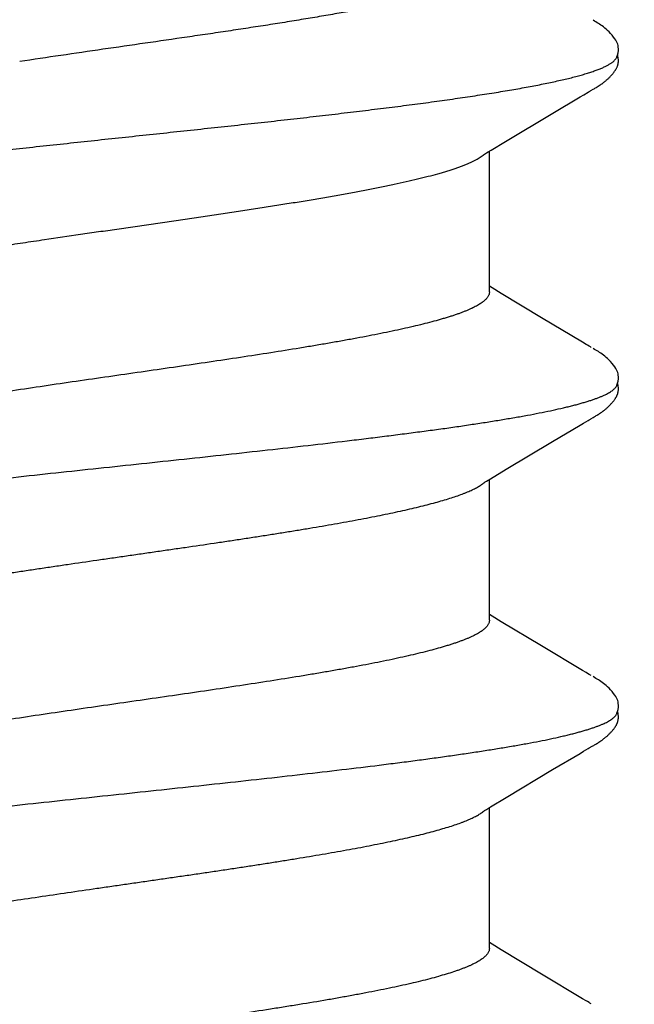
# Model space of a CAD drawing. Units: inches. Extents: x -56 to 1814, y -409 to 409.
# Drawn here: x 24 to 24, y -14 to -14 of the extents above; entities that cross this region are included whole.
import ezdxf
from ezdxf import colors
from ezdxf.entities.mleader import LeaderData, LeaderLine
from ezdxf.math import Vec2, Vec3

# ---------------------------------------------------------------- set-up
doc = ezdxf.new("R2010")
doc.units = ezdxf.units.IN
doc.header["$LTSCALE"] = 0.5
doc.header["$MEASUREMENT"] = 0
doc.layers.add('By Others', color=15, linetype='Continuous', lineweight=5)
doc.layers.add('Hardware', color=52, linetype='Continuous')
doc.layers.add('Text', color=30, linetype='Continuous')
doc.styles.get("Standard").update_dxf_attribs({"font": 'arial.ttf'})

# ---------------------------------------------------------------- blocks, each defined once
blk = doc.blocks.new('EAF460_FRONT')
at = {"transparency": 33554687}
for p, q in [((0.39337, -0.0699), (0.42052, -0.0699)), ((0.39417, -0.07043), (0.39449, -0.0699)), ((0.42018, -0.06933), (0.42067, -0.07015)), ((0.42067, -0.07015), (0.42251, -0.07317)), ((0.45669, -0.0699), (0.48384, -0.0699)), ((0.45749, -0.07043), (0.4578, -0.0699)), ((0.4835, -0.06933), (0.48399, -0.07015)), ((0.48399, -0.07015), (0.48582, -0.07317)), ((0.52001, -0.0699), (0.54716, -0.0699)), ((0.5208, -0.07043), (0.52112, -0.0699)), ((0.54737, -0.07024), (0.54907, -0.07304)), ((0.39309, -0.07221), (0.39417, -0.07043)), ((0.4564, -0.07221), (0.45749, -0.07043)), ((0.51972, -0.07221), (0.5208, -0.07043)), ((0.3884, -0.07999), (0.39309, -0.07221)), ((0.42251, -0.07317), (0.42786, -0.08211)), ((0.45172, -0.07999), (0.4564, -0.07221)), ((0.48582, -0.07317), (0.49117, -0.08211)), ((0.51504, -0.07999), (0.51972, -0.07221)), ((0.54907, -0.07304), (0.55452, -0.08216)), ((0.38367, -0.0879), (0.3884, -0.07999)), ((0.44699, -0.0879), (0.45172, -0.07999)), ((0.51031, -0.0879), (0.51504, -0.07999)), ((0.42786, -0.08211), (0.43098, -0.08739)), ((0.49117, -0.08211), (0.4943, -0.0874)), ((0.55452, -0.08216), (0.55764, -0.08742)), ((0.43098, -0.08739), (0.4314, -0.08809)), ((0.4314, -0.08809), (0.43193, -0.08898)), ((0.43193, -0.08898), (0.43204, -0.08916)), ((0.43204, -0.08916), (0.43212, -0.0893)), ((0.4943, -0.0874), (0.49472, -0.08809)), ((0.49472, -0.08809), (0.49525, -0.08898)), ((0.49525, -0.08898), (0.49536, -0.08916)), ((0.49536, -0.08916), (0.49544, -0.0893)), ((0.55764, -0.08742), (0.55805, -0.08812)), ((0.55805, -0.08812), (0.55858, -0.08899)), ((0.55858, -0.08899), (0.55869, -0.08917)), ((0.55869, -0.08917), (0.55876, -0.08931)), ((0.43212, -0.0893), (0.43218, -0.0894)), ((0.43218, -0.0894), (0.43224, -0.0895)), ((0.43224, -0.0895), (0.43244, -0.08987)), ((0.43244, -0.08987), (0.43254, -0.09003)), ((0.43254, -0.09003), (0.43262, -0.09019)), ((0.43262, -0.09019), (0.43271, -0.09033)), ((0.43271, -0.09033), (0.43279, -0.09047)), ((0.43279, -0.09047), (0.43288, -0.09061)), ((0.43288, -0.09061), (0.43296, -0.09074)), ((0.49544, -0.0893), (0.4955, -0.0894)), ((0.4955, -0.0894), (0.49556, -0.0895)), ((0.49556, -0.0895), (0.49581, -0.08995)), ((0.49581, -0.08995), (0.4959, -0.09011)), ((0.4959, -0.09011), (0.49599, -0.09026)), ((0.49599, -0.09026), (0.49607, -0.09041)), ((0.49607, -0.09041), (0.49616, -0.09054)), ((0.49616, -0.09054), (0.49624, -0.09068)), ((0.55876, -0.08931), (0.55882, -0.0894)), ((0.55882, -0.0894), (0.55888, -0.08951)), ((0.55888, -0.08951), (0.55913, -0.08996)), ((0.55913, -0.08996), (0.55922, -0.09012)), ((0.55922, -0.09012), (0.55931, -0.09027)), ((0.55931, -0.09027), (0.5594, -0.09041)), ((0.5594, -0.09041), (0.55948, -0.09055)), ((0.55948, -0.09055), (0.55956, -0.09069))]:
    blk.add_line(p, q, dxfattribs=at)
for points in [[(0.41976, -0.06869), (0.41977, -0.06871), (0.4198, -0.06874), (0.41982, -0.06878), (0.41985, -0.06882), (0.41988, -0.06886), (0.41991, -0.06891), (0.41995, -0.06897), (0.41999, -0.06903), (0.42004, -0.06911), (0.4201, -0.06921), (0.42018, -0.06933)], [(0.48308, -0.06869), (0.48309, -0.06871), (0.48312, -0.06875), (0.48314, -0.06878), (0.48317, -0.06882), (0.4832, -0.06887), (0.48324, -0.06892), (0.48327, -0.06897), (0.48332, -0.06904), (0.48336, -0.06911), (0.48342, -0.06921), (0.4835, -0.06933)], [(0.54639, -0.06869), (0.54642, -0.06872), (0.54644, -0.06875), (0.54646, -0.06878), (0.54649, -0.06882), (0.54652, -0.06886), (0.54654, -0.0689), (0.54658, -0.06895), (0.54661, -0.069), (0.54665, -0.06907), (0.5467, -0.06914), (0.54676, -0.06923), (0.54683, -0.06935)], [(0.54683, -0.06935), (0.54703, -0.06968), (0.54737, -0.07024)], [(0.38269, -0.08953), (0.38276, -0.08941), (0.38283, -0.0893), (0.38291, -0.08917)], [(0.38291, -0.08917), (0.38312, -0.08881), (0.38325, -0.0886), (0.38367, -0.0879)], [(0.44601, -0.08953), (0.44608, -0.08941), (0.44615, -0.0893), (0.44623, -0.08917)], [(0.44623, -0.08917), (0.44644, -0.08881), (0.44657, -0.0886), (0.44699, -0.0879)], [(0.50933, -0.08953), (0.5094, -0.08941), (0.50947, -0.0893), (0.50954, -0.08917)], [(0.50954, -0.08917), (0.50976, -0.08881), (0.50989, -0.0886), (0.51031, -0.0879)], [(0.43296, -0.09074), (0.433, -0.09081), (0.43304, -0.09088), (0.43308, -0.09094), (0.43313, -0.09101), (0.43317, -0.09108), (0.43322, -0.09114), (0.43326, -0.09121), (0.43331, -0.09128), (0.43336, -0.09135), (0.4334, -0.09142), (0.43345, -0.09149), (0.43351, -0.09156), (0.43356, -0.09164), (0.43361, -0.09171), (0.43367, -0.09179), (0.43373, -0.09186), (0.43379, -0.09194), (0.43385, -0.09202), (0.43391, -0.0921), (0.43397, -0.09218), (0.43404, -0.09226), (0.43411, -0.09234), (0.43418, -0.09243), (0.43425, -0.09251), (0.43433, -0.0926), (0.43441, -0.09268), (0.43449, -0.09277), (0.43457, -0.09286), (0.43466, -0.09295), (0.43475, -0.09304), (0.43485, -0.09314), (0.43494, -0.09323), (0.43504, -0.09332), (0.43515, -0.09342), (0.43525, -0.09351), (0.43536, -0.09361), (0.43547, -0.0937), (0.43559, -0.09379), (0.4357, -0.09389), (0.43581, -0.09397), (0.4359, -0.09404), (0.43599, -0.0941), (0.43608, -0.09416), (0.43616, -0.09422), (0.43624, -0.09427), (0.43631, -0.09431), (0.43639, -0.09436), (0.43646, -0.0944), (0.43654, -0.09444), (0.43661, -0.09448), (0.43669, -0.09451), (0.43676, -0.09454), (0.43684, -0.09458), (0.43691, -0.0946), (0.43699, -0.09463), (0.43706, -0.09466), (0.43714, -0.09468), (0.43722, -0.0947), (0.4373, -0.09472), (0.43738, -0.09474), (0.43746, -0.09476), (0.43755, -0.09477), (0.43764, -0.09478)], [(0.43993, -0.09479), (0.44032, -0.0948), (0.44064, -0.09478), (0.44092, -0.09473), (0.44119, -0.09466), (0.44144, -0.09457), (0.4417, -0.09445), (0.44196, -0.0943), (0.44223, -0.09412), (0.44255, -0.09388), (0.44292, -0.09358), (0.44325, -0.09328), (0.44356, -0.09299), (0.44383, -0.0927), (0.44407, -0.09243), (0.4443, -0.09216), (0.4445, -0.0919), (0.44469, -0.09165), (0.44487, -0.0914), (0.44503, -0.09117), (0.44518, -0.09094), (0.44532, -0.09071), (0.44547, -0.09047), (0.44562, -0.09021), (0.4458, -0.0899)], [(0.49624, -0.09068), (0.49628, -0.09075), (0.49632, -0.09081), (0.49636, -0.09088), (0.4964, -0.09095), (0.49645, -0.09101), (0.49649, -0.09108), (0.49654, -0.09115), (0.49658, -0.09121), (0.49663, -0.09128), (0.49668, -0.09135), (0.49672, -0.09142), (0.49677, -0.09149), (0.49683, -0.09157), (0.49688, -0.09164), (0.49693, -0.09171), (0.49699, -0.09179), (0.49705, -0.09186), (0.49711, -0.09194), (0.49717, -0.09202), (0.49723, -0.0921), (0.49729, -0.09218), (0.49736, -0.09226), (0.49743, -0.09234), (0.4975, -0.09243), (0.49757, -0.09251), (0.49765, -0.0926), (0.49773, -0.09268), (0.49781, -0.09277), (0.49789, -0.09286), (0.49798, -0.09295), (0.49807, -0.09304), (0.49817, -0.09314), (0.49826, -0.09323), (0.49836, -0.09332), (0.49847, -0.09342), (0.49857, -0.09351), (0.49868, -0.09361), (0.49879, -0.0937), (0.49891, -0.09379), (0.49902, -0.09389), (0.49913, -0.09397), (0.49922, -0.09404), (0.49931, -0.0941), (0.4994, -0.09416), (0.49948, -0.09422), (0.49956, -0.09427), (0.49963, -0.09431), (0.49971, -0.09436), (0.49978, -0.0944), (0.49986, -0.09444), (0.49993, -0.09448), (0.50001, -0.09451), (0.50008, -0.09454), (0.50016, -0.09458), (0.50023, -0.09461), (0.50031, -0.09463), (0.50038, -0.09466), (0.50046, -0.09468), (0.50054, -0.0947), (0.50062, -0.09472), (0.5007, -0.09474), (0.50078, -0.09476), (0.50087, -0.09477), (0.50095, -0.09478)], [(0.50325, -0.09479), (0.50364, -0.0948), (0.50395, -0.09478), (0.50424, -0.09473), (0.5045, -0.09466), (0.50476, -0.09457), (0.50502, -0.09445), (0.50527, -0.0943), (0.50555, -0.09412), (0.50587, -0.09388), (0.50624, -0.09358), (0.50657, -0.09328), (0.50688, -0.09299), (0.50715, -0.0927), (0.50739, -0.09243), (0.50762, -0.09216), (0.50782, -0.0919), (0.50801, -0.09165), (0.50819, -0.0914), (0.50835, -0.09117), (0.5085, -0.09094), (0.50864, -0.09071), (0.50879, -0.09047), (0.50894, -0.09021), (0.50912, -0.0899)], [(0.55956, -0.09069), (0.5596, -0.09075), (0.55964, -0.09082), (0.55969, -0.09089), (0.55973, -0.09095), (0.55977, -0.09102), (0.55982, -0.09109), (0.55986, -0.09115), (0.55991, -0.09122), (0.55995, -0.09129), (0.56, -0.09136), (0.56005, -0.09143), (0.5601, -0.0915), (0.56015, -0.09157), (0.5602, -0.09165), (0.56026, -0.09172), (0.56031, -0.09179), (0.56037, -0.09187), (0.56043, -0.09195), (0.56049, -0.09202), (0.56055, -0.0921), (0.56062, -0.09219), (0.56069, -0.09227), (0.56076, -0.09236), (0.56083, -0.09244), (0.56091, -0.09253), (0.56099, -0.09263), (0.56108, -0.09272), (0.56116, -0.09281), (0.56125, -0.09291), (0.56135, -0.093), (0.56145, -0.0931), (0.56155, -0.0932), (0.56166, -0.0933), (0.56177, -0.0934), (0.56188, -0.0935), (0.562, -0.09361), (0.56212, -0.09371), (0.56224, -0.09381), (0.56237, -0.09391), (0.56249, -0.094), (0.56259, -0.09407), (0.56269, -0.09414), (0.56278, -0.09421), (0.56287, -0.09426), (0.56296, -0.09432), (0.56304, -0.09437), (0.56313, -0.09441), (0.56321, -0.09446), (0.5633, -0.0945), (0.56338, -0.09454), (0.56346, -0.09457), (0.56355, -0.09461), (0.56363, -0.09464), (0.56372, -0.09466), (0.56381, -0.09469), (0.5639, -0.09471), (0.56399, -0.09473), (0.56408, -0.09475), (0.56417, -0.09477), (0.56427, -0.09478)], [(0.56657, -0.09479), (0.56695, -0.0948), (0.56727, -0.09478), (0.56755, -0.09473), (0.56782, -0.09466), (0.56808, -0.09457), (0.56834, -0.09445), (0.56859, -0.0943), (0.56887, -0.09412), (0.56919, -0.09388), (0.56956, -0.09358), (0.56989, -0.09328), (0.57019, -0.09299), (0.57047, -0.0927), (0.57071, -0.09243), (0.57093, -0.09216), (0.57114, -0.0919), (0.57133, -0.09165), (0.5715, -0.0914), (0.57167, -0.09117), (0.57182, -0.09094), (0.57196, -0.09071), (0.57211, -0.09047), (0.57226, -0.09021), (0.57244, -0.0899)], [(0.43764, -0.09478), (0.43773, -0.09479), (0.43782, -0.09479), (0.43792, -0.0948), (0.43803, -0.0948), (0.43814, -0.0948), (0.43826, -0.09479), (0.43838, -0.09478), (0.4385, -0.09477), (0.43862, -0.09475), (0.43874, -0.09473), (0.43886, -0.0947), (0.43898, -0.09468), (0.43909, -0.09465), (0.43912, -0.09464)], [(0.43864, -0.09447), (0.43873, -0.09451), (0.43907, -0.09463), (0.43949, -0.09473), (0.43993, -0.09479)], [(0.50095, -0.09478), (0.50105, -0.09479), (0.50114, -0.09479), (0.50124, -0.0948), (0.50135, -0.0948), (0.50146, -0.0948), (0.50158, -0.09479), (0.50169, -0.09478), (0.50182, -0.09477), (0.50194, -0.09475), (0.50206, -0.09473), (0.50218, -0.0947), (0.5023, -0.09468), (0.50241, -0.09465), (0.50244, -0.09464)], [(0.50196, -0.09447), (0.50205, -0.09451), (0.50239, -0.09463), (0.50281, -0.09473), (0.50325, -0.09479)], [(0.56427, -0.09478), (0.56437, -0.09479), (0.56448, -0.0948), (0.56459, -0.0948), (0.56471, -0.0948), (0.56484, -0.09479), (0.56498, -0.09478), (0.56512, -0.09477), (0.56526, -0.09475), (0.56541, -0.09472), (0.56555, -0.09469), (0.56569, -0.09466), (0.56576, -0.09464)], [(0.56528, -0.09447), (0.56537, -0.09451), (0.5657, -0.09463), (0.56613, -0.09473), (0.56657, -0.09479)]]:
    blk.add_lwpolyline(points, dxfattribs=at)
for points, knots in [([(0.41046, 0.09041), (0.41054, 0.0902), (0.41069, 0.08978), (0.4109, 0.08911), (0.41112, 0.0884), (0.41134, 0.08765), (0.41156, 0.08686), (0.41178, 0.08603), (0.412, 0.08515), (0.41229, 0.08391), (0.41267, 0.08225), (0.4131, 0.08014), (0.41354, 0.07788), (0.41398, 0.07547), (0.41442, 0.07292), (0.41486, 0.07023), (0.4153, 0.0674), (0.41574, 0.06445), (0.41618, 0.06136), (0.41662, 0.05816), (0.41706, 0.05485), (0.4175, 0.05143), (0.41793, 0.04792), (0.41853, 0.04307), (0.41926, 0.03682), (0.42014, 0.02911), (0.42102, 0.02113), (0.4219, 0.01297), (0.42278, 0.00472), (0.42366, -0.00355), (0.42454, -0.01176), (0.42542, -0.01989), (0.4263, -0.02789), (0.42718, -0.03568), (0.42806, -0.04318), (0.4288, -0.04922), (0.42939, -0.05386), (0.42983, -0.05719), (0.43027, -0.06041), (0.43071, -0.06353), (0.43115, -0.06653), (0.43159, -0.0694), (0.43203, -0.07214), (0.43247, -0.07475), (0.43291, -0.0772), (0.43335, -0.07951), (0.43378, -0.08167), (0.43416, -0.08337), (0.43446, -0.08465), (0.43468, -0.08556), (0.4349, -0.08642), (0.43512, -0.08724), (0.43534, -0.08801), (0.43556, -0.08875), (0.43578, -0.08944), (0.436, -0.09009), (0.43622, -0.09069), (0.43643, -0.09126), (0.43665, -0.09178), (0.43687, -0.09225), (0.43709, -0.09268), (0.43731, -0.09307), (0.43753, -0.09342), (0.43775, -0.09372), (0.43797, -0.09397), (0.43819, -0.09419), (0.43841, -0.09435), (0.43857, -0.09444), (0.43864, -0.09447)], [0, 0, 0, 0, 0.00352, 0.007253, 0.011201, 0.015362, 0.019738, 0.024326, 0.029127, 0.034139, 0.044791, 0.056269, 0.068548, 0.081599, 0.095396, 0.109923, 0.125162, 0.141093, 0.157693, 0.17493, 0.192758, 0.211127, 0.229989, 0.249299, 0.289139, 0.330555, 0.373413, 0.417333, 0.461729, 0.506104, 0.550145, 0.593765, 0.636795, 0.678726, 0.719049, 0.757476, 0.775924, 0.793832, 0.811177, 0.82794, 0.844099, 0.859609, 0.874417, 0.88848, 0.901783, 0.914313, 0.926054, 0.936984, 0.942139, 0.947085, 0.951819, 0.956338, 0.960641, 0.964726, 0.968593, 0.972242, 0.975674, 0.97889, 0.981891, 0.984679, 0.987258, 0.98963, 0.991802, 0.99378, 0.995573, 0.997194, 0.998661, 1, 1, 1, 1]), ([(0.47378, 0.09041), (0.47385, 0.0902), (0.474, 0.08978), (0.47422, 0.08911), (0.47444, 0.0884), (0.47466, 0.08765), (0.47488, 0.08685), (0.4751, 0.08602), (0.47532, 0.08514), (0.47562, 0.08389), (0.47599, 0.08223), (0.47643, 0.08012), (0.47687, 0.07785), (0.4773, 0.07545), (0.47774, 0.0729), (0.47818, 0.07021), (0.47862, 0.06738), (0.47906, 0.06441), (0.4795, 0.06132), (0.47994, 0.05809), (0.48039, 0.05475), (0.48083, 0.05131), (0.48127, 0.04776), (0.48172, 0.04413), (0.48216, 0.04042), (0.48275, 0.03534), (0.48349, 0.02883), (0.48467, 0.0181), (0.48584, 0.00718), (0.48701, -0.0038), (0.48789, -0.012), (0.48876, -0.0201), (0.48964, -0.02805), (0.49051, -0.0358), (0.49125, -0.0421), (0.49184, -0.04698), (0.49228, -0.0505), (0.49272, -0.05393), (0.49316, -0.05726), (0.49359, -0.06048), (0.49403, -0.06358), (0.49447, -0.06657), (0.49491, -0.06942), (0.49535, -0.07215), (0.49578, -0.07474), (0.49622, -0.07719), (0.49666, -0.07949), (0.4971, -0.08165), (0.49747, -0.08335), (0.49777, -0.08464), (0.49799, -0.08554), (0.49821, -0.08641), (0.49843, -0.08723), (0.49866, -0.08801), (0.49888, -0.08875), (0.4991, -0.08944), (0.49932, -0.09009), (0.49954, -0.0907), (0.49976, -0.09126), (0.49998, -0.09178), (0.50019, -0.09226), (0.50041, -0.09269), (0.50063, -0.09308), (0.50085, -0.09342), (0.50107, -0.09372), (0.50129, -0.09398), (0.50151, -0.09419), (0.50173, -0.09435), (0.50188, -0.09444), (0.50196, -0.09447)], [0, 0, 0, 0, 0.003518, 0.007253, 0.011205, 0.015374, 0.01976, 0.024363, 0.02918, 0.034211, 0.044897, 0.056399, 0.068688, 0.081733, 0.095515, 0.110033, 0.125287, 0.141262, 0.157936, 0.175279, 0.193245, 0.211784, 0.230839, 0.250345, 0.270247, 0.290516, 0.332073, 0.374935, 0.463151, 0.507483, 0.551458, 0.594902, 0.637651, 0.679354, 0.719534, 0.738954, 0.757894, 0.776324, 0.794213, 0.811529, 0.828241, 0.844318, 0.859728, 0.874443, 0.888436, 0.901693, 0.9142, 0.925938, 0.936883, 0.942051, 0.947012, 0.951763, 0.9563, 0.96062, 0.964722, 0.968603, 0.972265, 0.975707, 0.978928, 0.981931, 0.984718, 0.987292, 0.989659, 0.991824, 0.993796, 0.995583, 0.9972, 0.998664, 1, 1, 1, 1]), ([(0.39337, -0.0699), (0.3933, -0.0699), (0.39314, -0.06989), (0.39291, -0.06984), (0.39269, -0.06975), (0.39246, -0.06962), (0.39223, -0.06946), (0.39201, -0.06927), (0.39178, -0.06904), (0.39155, -0.06878), (0.39133, -0.06848), (0.3911, -0.06815), (0.39088, -0.06778), (0.39065, -0.06738), (0.39043, -0.06695), (0.3902, -0.06648), (0.38998, -0.06598), (0.38975, -0.06545), (0.38953, -0.06489), (0.3893, -0.06429), (0.38908, -0.06366), (0.38877, -0.06276), (0.38839, -0.06156), (0.38794, -0.06002), (0.38749, -0.05836), (0.38704, -0.05658), (0.38659, -0.05469), (0.38614, -0.05269), (0.38569, -0.05057), (0.38524, -0.04836), (0.38478, -0.04604), (0.38433, -0.04363), (0.38388, -0.04115), (0.38327, -0.03769), (0.38268, -0.03413), (0.38209, -0.03047), (0.38148, -0.02664), (0.38072, -0.02171), (0.37982, -0.01567), (0.37861, -0.00743), (0.37742, 0.00086), (0.37622, 0.00915), (0.37532, 0.01531), (0.37442, 0.02134), (0.37352, 0.0272), (0.37262, 0.03283), (0.37186, 0.03736), (0.37126, 0.04084), (0.37081, 0.04333), (0.37036, 0.04574), (0.36991, 0.04806), (0.36946, 0.05028), (0.369, 0.0524), (0.36855, 0.05442), (0.3681, 0.05632), (0.36765, 0.05812), (0.3672, 0.05981), (0.36675, 0.06137), (0.36637, 0.06259), (0.36606, 0.0635), (0.36584, 0.06414), (0.36561, 0.06474), (0.36539, 0.06531), (0.36516, 0.06585), (0.36494, 0.06636), (0.36471, 0.06683), (0.36456, 0.06713), (0.36448, 0.06728)], [0, 0, 0, 0, 0.001607, 0.003252, 0.00497, 0.006792, 0.008742, 0.010842, 0.013108, 0.015553, 0.018186, 0.021015, 0.024047, 0.027286, 0.030738, 0.034404, 0.038284, 0.042378, 0.046684, 0.051201, 0.055927, 0.060864, 0.071366, 0.082706, 0.094871, 0.107842, 0.121599, 0.136132, 0.15143, 0.167459, 0.18417, 0.201507, 0.219408, 0.23781, 0.276084, 0.295985, 0.316371, 0.35845, 0.401864, 0.446056, 0.535022, 0.579571, 0.623808, 0.667148, 0.709141, 0.749553, 0.788095, 0.806593, 0.824542, 0.841897, 0.858607, 0.874639, 0.889975, 0.904596, 0.918482, 0.931612, 0.943953, 0.955461, 0.966103, 0.971096, 0.975873, 0.980433, 0.984777, 0.988905, 0.992818, 0.996516, 1, 1, 1, 1]), ([(0.45669, -0.0699), (0.45661, -0.0699), (0.45646, -0.06989), (0.45623, -0.06984), (0.456, -0.06975), (0.45578, -0.06962), (0.45555, -0.06946), (0.45532, -0.06927), (0.4551, -0.06904), (0.45487, -0.06877), (0.45465, -0.06848), (0.45442, -0.06815), (0.4542, -0.06778), (0.45397, -0.06738), (0.45375, -0.06695), (0.45352, -0.06649), (0.4533, -0.06599), (0.45307, -0.06546), (0.45285, -0.06489), (0.45262, -0.06429), (0.4524, -0.06366), (0.45217, -0.063), (0.45195, -0.06231), (0.45164, -0.06132), (0.45126, -0.06001), (0.45081, -0.05835), (0.45036, -0.05657), (0.44991, -0.05467), (0.44946, -0.05267), (0.449, -0.05056), (0.44855, -0.04834), (0.4481, -0.04603), (0.44765, -0.04364), (0.4472, -0.04116), (0.44675, -0.0386), (0.4463, -0.03596), (0.4457, -0.0323), (0.44494, -0.02756), (0.44404, -0.0217), (0.44313, -0.01566), (0.44193, -0.00743), (0.44073, 0.00088), (0.43953, 0.00921), (0.43863, 0.01539), (0.43772, 0.02144), (0.43682, 0.02729), (0.43607, 0.03202), (0.43546, 0.03568), (0.43501, 0.03833), (0.43456, 0.04091), (0.43411, 0.04341), (0.43366, 0.04582), (0.43321, 0.04814), (0.43276, 0.05035), (0.43231, 0.05247), (0.43186, 0.05448), (0.43141, 0.05638), (0.43096, 0.05816), (0.43051, 0.05983), (0.43006, 0.06139), (0.42968, 0.0626), (0.42938, 0.06351), (0.42915, 0.06414), (0.42893, 0.06475), (0.4287, 0.06532), (0.42848, 0.06585), (0.42826, 0.06636), (0.42803, 0.06683), (0.42788, 0.06713), (0.4278, 0.06728)], [0, 0, 0, 0, 0.001611, 0.003258, 0.004979, 0.006802, 0.008754, 0.010855, 0.013121, 0.015566, 0.018198, 0.021024, 0.024052, 0.027285, 0.030727, 0.034381, 0.038249, 0.042333, 0.046634, 0.051154, 0.055893, 0.060848, 0.066017, 0.071397, 0.082777, 0.094969, 0.107959, 0.12173, 0.13627, 0.151564, 0.167571, 0.184232, 0.201492, 0.219329, 0.237723, 0.256654, 0.276099, 0.316437, 0.358511, 0.401894, 0.445994, 0.535184, 0.580037, 0.624471, 0.667901, 0.709853, 0.750092, 0.769567, 0.788592, 0.807119, 0.825096, 0.842467, 0.859173, 0.875179, 0.890473, 0.905042, 0.918862, 0.931907, 0.944153, 0.955581, 0.966171, 0.971149, 0.975914, 0.980464, 0.984799, 0.98892, 0.992826, 0.996519, 1, 1, 1, 1]), ([(0.52001, -0.0699), (0.51993, -0.0699), (0.51978, -0.06989), (0.51955, -0.06984), (0.51932, -0.06975), (0.5191, -0.06962), (0.51887, -0.06946), (0.51864, -0.06927), (0.51842, -0.06904), (0.51819, -0.06878), (0.51797, -0.06848), (0.51774, -0.06815), (0.51752, -0.06779), (0.5173, -0.06739), (0.51707, -0.06696), (0.51685, -0.06649), (0.51662, -0.06599), (0.51639, -0.06546), (0.51617, -0.06489), (0.51594, -0.06429), (0.51571, -0.06366), (0.51549, -0.06299), (0.51526, -0.0623), (0.51504, -0.06157), (0.51481, -0.06081), (0.5145, -0.05974), (0.51412, -0.05833), (0.51367, -0.05656), (0.51322, -0.05467), (0.51278, -0.05267), (0.51233, -0.05057), (0.51188, -0.04837), (0.51143, -0.04608), (0.51098, -0.04369), (0.51053, -0.04121), (0.51008, -0.03865), (0.50963, -0.03602), (0.50903, -0.03237), (0.50827, -0.02764), (0.50737, -0.02181), (0.50647, -0.01581), (0.50527, -0.0076), (0.50408, 0.00069), (0.50288, 0.009), (0.50198, 0.01519), (0.50107, 0.02124), (0.50017, 0.02711), (0.49941, 0.03186), (0.4988, 0.03556), (0.49835, 0.03823), (0.49789, 0.04083), (0.49744, 0.04335), (0.49699, 0.04578), (0.49653, 0.04811), (0.49608, 0.05033), (0.49563, 0.05245), (0.49518, 0.05446), (0.49473, 0.05636), (0.49428, 0.05814), (0.49384, 0.05982), (0.49339, 0.06137), (0.493, 0.06259), (0.4927, 0.0635), (0.49247, 0.06414), (0.49225, 0.06474), (0.49202, 0.06531), (0.4918, 0.06585), (0.49157, 0.06636), (0.49135, 0.06683), (0.4912, 0.06713), (0.49112, 0.06728)], [0, 0, 0, 0, 0.001609, 0.003256, 0.004974, 0.006795, 0.008744, 0.010841, 0.013101, 0.015537, 0.018158, 0.020974, 0.023993, 0.027221, 0.030665, 0.034328, 0.038211, 0.042314, 0.046636, 0.051176, 0.055933, 0.060905, 0.066087, 0.071478, 0.077074, 0.082871, 0.095064, 0.108039, 0.121777, 0.136255, 0.151446, 0.167332, 0.183894, 0.201109, 0.218933, 0.237315, 0.256223, 0.275631, 0.315856, 0.357766, 0.40086, 0.444705, 0.533783, 0.578575, 0.622977, 0.666399, 0.708427, 0.748978, 0.768653, 0.787877, 0.806582, 0.824705, 0.84219, 0.858982, 0.875047, 0.890369, 0.904932, 0.918731, 0.931764, 0.944018, 0.95547, 0.966098, 0.971096, 0.975878, 0.980444, 0.98479, 0.988917, 0.992826, 0.99652, 1, 1, 1, 1]), ([(0.39346, 0.06576), (0.39361, 0.06542), (0.39389, 0.06471), (0.3943, 0.06358), (0.39471, 0.06235), (0.39512, 0.06101), (0.39553, 0.05957), (0.39594, 0.05803), (0.39635, 0.0564), (0.39676, 0.05467), (0.39717, 0.05285), (0.39758, 0.05095), (0.39799, 0.04896), (0.3984, 0.04688), (0.39881, 0.04473), (0.39937, 0.04172), (0.39991, 0.03862), (0.40045, 0.03543), (0.40086, 0.03294), (0.40127, 0.0304), (0.40168, 0.02781), (0.40209, 0.02518), (0.40265, 0.02159), (0.40333, 0.01701), (0.40415, 0.01144), (0.40483, 0.00675), (0.40538, 0.00297), (0.40579, 0.00012), (0.4062, -0.00273), (0.40661, -0.00557), (0.40702, -0.0084), (0.40743, -0.01122), (0.40784, -0.01402), (0.40825, -0.0168), (0.40866, -0.01955), (0.40907, -0.02227), (0.40948, -0.02495), (0.40989, -0.02759), (0.4103, -0.03018), (0.41085, -0.03354), (0.41139, -0.03682), (0.41195, -0.04001), (0.41248, -0.04304), (0.41303, -0.04596), (0.41359, -0.04878), (0.414, -0.05078), (0.41441, -0.05269), (0.41482, -0.05452), (0.41523, -0.05626), (0.41564, -0.0579), (0.41605, -0.05944), (0.41646, -0.06089), (0.41687, -0.06224), (0.41728, -0.06348), (0.41762, -0.06445), (0.4179, -0.06517), (0.41811, -0.06567), (0.41832, -0.06615), (0.41852, -0.06659), (0.41873, -0.06701), (0.41893, -0.0674), (0.41914, -0.06777), (0.41934, -0.0681), (0.41955, -0.06841), (0.41969, -0.0686), (0.41976, -0.06869)], [0, 0, 0, 0, 0.008009, 0.016751, 0.02622, 0.036406, 0.047301, 0.058892, 0.071165, 0.0841, 0.097678, 0.11188, 0.126685, 0.142073, 0.158018, 0.174495, 0.208937, 0.226849, 0.245186, 0.263917, 0.283011, 0.302437, 0.322164, 0.362394, 0.40344, 0.445035, 0.465954, 0.486908, 0.507864, 0.528787, 0.549643, 0.570399, 0.591021, 0.611475, 0.631726, 0.651744, 0.671495, 0.690949, 0.710072, 0.728835, 0.765156, 0.782656, 0.799679, 0.832191, 0.847629, 0.862486, 0.876739, 0.89037, 0.90336, 0.915691, 0.927343, 0.938298, 0.948543, 0.958071, 0.966874, 0.971002, 0.974948, 0.97871, 0.98229, 0.985687, 0.988903, 0.99194, 0.994799, 0.997484, 1, 1, 1, 1]), ([(0.45678, 0.06576), (0.45692, 0.06542), (0.45721, 0.06471), (0.45762, 0.06358), (0.45803, 0.06235), (0.45844, 0.06101), (0.45885, 0.05957), (0.45926, 0.05803), (0.45967, 0.0564), (0.46008, 0.05467), (0.46049, 0.05285), (0.4609, 0.05095), (0.46131, 0.04896), (0.46172, 0.04688), (0.46213, 0.04473), (0.46254, 0.04251), (0.46295, 0.04021), (0.46336, 0.03785), (0.46377, 0.03543), (0.46418, 0.03294), (0.46459, 0.0304), (0.465, 0.02781), (0.46541, 0.02518), (0.46582, 0.0225), (0.46623, 0.01979), (0.46664, 0.01704), (0.46705, 0.01426), (0.4676, 0.01052), (0.46815, 0.00675), (0.4687, 0.00297), (0.46911, 0.00012), (0.46952, -0.00273), (0.46993, -0.00557), (0.47034, -0.00841), (0.47088, -0.01215), (0.47143, -0.01587), (0.47198, -0.01956), (0.47239, -0.02227), (0.4728, -0.02495), (0.47321, -0.02759), (0.47362, -0.03019), (0.47403, -0.03273), (0.47444, -0.03522), (0.47498, -0.03842), (0.47553, -0.04153), (0.47609, -0.04455), (0.4765, -0.04671), (0.47691, -0.04879), (0.47732, -0.05078), (0.47773, -0.0527), (0.47814, -0.05452), (0.47855, -0.05626), (0.47896, -0.0579), (0.47937, -0.05945), (0.47978, -0.0609), (0.48019, -0.06224), (0.4806, -0.06349), (0.48094, -0.06445), (0.48122, -0.06517), (0.48143, -0.06567), (0.48164, -0.06615), (0.48184, -0.0666), (0.48205, -0.06701), (0.48225, -0.06741), (0.48246, -0.06777), (0.48266, -0.0681), (0.48287, -0.06841), (0.48301, -0.0686), (0.48308, -0.06869)], [0, 0, 0, 0, 0.008009, 0.016751, 0.026218, 0.036403, 0.047297, 0.058889, 0.071161, 0.084094, 0.09767, 0.111871, 0.126675, 0.142061, 0.158006, 0.174482, 0.191463, 0.208923, 0.226836, 0.245173, 0.263905, 0.283, 0.302428, 0.322156, 0.342153, 0.362388, 0.382827, 0.403437, 0.445035, 0.465955, 0.486911, 0.507868, 0.528792, 0.54965, 0.570407, 0.611485, 0.631738, 0.651757, 0.671509, 0.690963, 0.710088, 0.728851, 0.747223, 0.765173, 0.799697, 0.816218, 0.832209, 0.847646, 0.862503, 0.876756, 0.890387, 0.903376, 0.915706, 0.927357, 0.938311, 0.948555, 0.958081, 0.966883, 0.971011, 0.974955, 0.978717, 0.982296, 0.985692, 0.988907, 0.991943, 0.994801, 0.997485, 1, 1, 1, 1]), ([(0.5201, 0.06576), (0.52021, 0.06551), (0.52042, 0.06498), (0.52073, 0.06416), (0.52104, 0.06327), (0.52135, 0.06232), (0.52167, 0.06131), (0.52198, 0.06023), (0.52229, 0.0591), (0.52261, 0.05791), (0.52292, 0.05666), (0.52324, 0.05536), (0.52355, 0.054), (0.52397, 0.0521), (0.5245, 0.0496), (0.52512, 0.04646), (0.52575, 0.04312), (0.52638, 0.03961), (0.52701, 0.03594), (0.52763, 0.03213), (0.52826, 0.02821), (0.52889, 0.02419), (0.52951, 0.02009), (0.52992, 0.01733), (0.53013, 0.01594)], [0, 0, 0, 0, 0.016127, 0.033426, 0.051902, 0.071559, 0.09239, 0.114378, 0.137502, 0.161738, 0.187044, 0.213372, 0.240672, 0.268913, 0.3282, 0.391206, 0.457888, 0.528105, 0.601454, 0.677465, 0.755646, 0.83564, 0.917197, 1, 1, 1, 1]), ([(0.54712, 0.02595), (0.54751, 0.02249), (0.54827, 0.01549), (0.5494, 0.00494), (0.55053, -0.00565), (0.55147, -0.01443), (0.55222, -0.02137), (0.55278, -0.02649), (0.55335, -0.03153), (0.55391, -0.03647), (0.55447, -0.04129), (0.55504, -0.04598), (0.5556, -0.05054), (0.55617, -0.05494), (0.55673, -0.05918), (0.5573, -0.06324), (0.55787, -0.06709), (0.55834, -0.07017), (0.55873, -0.07251), (0.55901, -0.07419), (0.55929, -0.0758), (0.55958, -0.07736), (0.55986, -0.07886), (0.56014, -0.08029), (0.56043, -0.08167), (0.56071, -0.08298), (0.56099, -0.08423), (0.56128, -0.08542), (0.56157, -0.08654), (0.56185, -0.08758), (0.56214, -0.08856), (0.56242, -0.08947), (0.56271, -0.0903), (0.56299, -0.09106), (0.56323, -0.09165), (0.56343, -0.09208), (0.56357, -0.09237), (0.56371, -0.09265), (0.56386, -0.09291), (0.564, -0.09315), (0.56414, -0.09337), (0.56428, -0.09357), (0.56442, -0.09376), (0.56456, -0.09392), (0.56471, -0.09407), (0.56485, -0.0942), (0.56503, -0.09434), (0.56518, -0.09443), (0.56528, -0.09447)], [0, 0, 0, 0, 0.085443, 0.172575, 0.259966, 0.34641, 0.389056, 0.431173, 0.472624, 0.513266, 0.552965, 0.591628, 0.62917, 0.665485, 0.700457, 0.733946, 0.765809, 0.795908, 0.810255, 0.824126, 0.837523, 0.850447, 0.862899, 0.874871, 0.886354, 0.897338, 0.907814, 0.917769, 0.927192, 0.936071, 0.944395, 0.952158, 0.959356, 0.965986, 0.972049, 0.97487, 0.977552, 0.980097, 0.982508, 0.984785, 0.986933, 0.988955, 0.990853, 0.992633, 0.9943, 0.995862, 0.997326, 1, 1, 1, 1]), ([(0.58333, -0.0699), (0.58328, -0.0699), (0.58318, -0.0699), (0.58303, -0.06987), (0.58288, -0.06984), (0.58268, -0.06976), (0.58243, -0.06963), (0.58213, -0.06942), (0.58184, -0.06915), (0.58154, -0.06882), (0.58125, -0.06843), (0.58095, -0.06798), (0.58066, -0.06747), (0.58036, -0.06691), (0.58007, -0.06628), (0.57977, -0.0656), (0.57947, -0.06486), (0.57918, -0.06406), (0.57888, -0.06321), (0.57858, -0.0623), (0.57829, -0.06134), (0.57799, -0.06033), (0.57769, -0.05927), (0.5774, -0.05816), (0.57711, -0.05701), (0.57671, -0.05537), (0.57621, -0.05321), (0.57562, -0.05048), (0.57504, -0.04758), (0.57445, -0.0445), (0.57386, -0.04128), (0.57327, -0.03792), (0.57269, -0.03444), (0.5721, -0.03085), (0.57151, -0.02715), (0.57093, -0.02336), (0.57034, -0.01949), (0.56976, -0.01556), (0.56898, -0.01023), (0.568, -0.00348), (0.56683, 0.00464), (0.56566, 0.01272), (0.56486, 0.01808), (0.56446, 0.02072)], [0, 0, 0, 0, 0.001585, 0.003185, 0.004816, 0.006492, 0.010027, 0.013887, 0.018144, 0.022852, 0.028049, 0.033765, 0.040022, 0.046838, 0.054223, 0.062179, 0.070703, 0.079791, 0.089436, 0.099629, 0.110357, 0.121609, 0.133372, 0.145637, 0.158394, 0.171632, 0.199542, 0.229372, 0.261085, 0.294566, 0.32965, 0.366123, 0.40385, 0.442785, 0.482824, 0.523804, 0.565602, 0.60812, 0.651207, 0.738441, 0.826512, 0.914275, 1, 1, 1, 1]), ([(0.53013, 0.01594), (0.53047, 0.01363), (0.53098, 0.01014), (0.53165, 0.00549), (0.53216, 0.00197), (0.53267, -0.00155), (0.53317, -0.00507), (0.53368, -0.00858), (0.53419, -0.01206), (0.5347, -0.01552), (0.53521, -0.01893), (0.53571, -0.0223), (0.53622, -0.02561), (0.53673, -0.02885), (0.53724, -0.03202), (0.53774, -0.03511), (0.53825, -0.03811), (0.53876, -0.04102), (0.53927, -0.04382), (0.53977, -0.0465), (0.54028, -0.04907), (0.54079, -0.05152), (0.5413, -0.05383), (0.5418, -0.05601), (0.54231, -0.05804), (0.54274, -0.05964), (0.54309, -0.06085), (0.54334, -0.0617), (0.54359, -0.06251), (0.54385, -0.06327), (0.5441, -0.064), (0.54435, -0.06469), (0.54461, -0.06534), (0.54486, -0.06594), (0.54512, -0.06651), (0.54537, -0.06703), (0.54562, -0.06751), (0.54588, -0.06794), (0.54613, -0.06834), (0.54631, -0.06858), (0.54639, -0.06869)], [0, 0, 0, 0, 0.081085, 0.122076, 0.163222, 0.204424, 0.245582, 0.286594, 0.327356, 0.367766, 0.407723, 0.447128, 0.485884, 0.523896, 0.561068, 0.597309, 0.632527, 0.666638, 0.69956, 0.731217, 0.76153, 0.790423, 0.817829, 0.843693, 0.867959, 0.89057, 0.901238, 0.911473, 0.921274, 0.930637, 0.939561, 0.948042, 0.95608, 0.963674, 0.970821, 0.977525, 0.983787, 0.989614, 0.995015, 1, 1, 1, 1])]:
    blk.add_open_spline(points, degree=3, knots=knots, dxfattribs=at)

msp = doc.modelspace()

# ---------------------------------------------------------------- hatches: boundary and pattern name
at = {"layer": 'By Others', "transparency": 33554687}
h = msp.add_hatch(dxfattribs=at)
h.set_pattern_fill('ANSI31', color=256, scale=2)
h.set_pattern_definition([(45, (19.375, -6.75), (-0.1767767, 0.1767767), [])])
h.paths.add_polyline_path([(20.35953, -14.25), (27.60953, -14.25), (27.60953, -12.25), (20.35953, -12.25)])

# ---------------------------------------------------------------- block references
at = {"layer": 'Hardware', "transparency": 33554687, "xscale": 0.9876236999999999, "yscale": 0.9876236999999999, "zscale": 0.9876236999999999, "rotation": 90}
msp.add_blockref('EAF460_FRONT', (24.35953, -14.378), dxfattribs=at)

# ---------------------------------------------------------------- next in the draw order: leaders
at = {"layer": 'Text', "transparency": 33554687}
ml = msp.add_multileader_mtext('Standard', dxfattribs=at)
ml.set_content('FASTENERS AS\\PAPPROPRIATE FOR\\PFIELD CONDITIONS', color=256)
ml.set_leader_properties(color=256, linetype='ByLayer', lineweight=-1)
ml.build(insert=Vec2(0, 0))
ml.multileader.update_dxf_attribs({"dogleg_length": 0.125, "arrow_head_size": 0.125})
ctx = ml.context
ctx.base_point, ctx.char_height, ctx.arrow_head_size, ctx.landing_gap_size, ctx.plane_origin = Vec3(25.33253, -13.043), 0.125, 0.125, 0.0625, Vec3(24.43608, -13.043)
notes = []
notes.append((ctx, [(0, (1, 1, 0), (25.20753, -13.043), (1, 0), 0.125, [(0, [(24.43608, -13.043)], 0, [])])]))
ctx.mtext.insert, ctx.mtext.flow_direction = Vec3(25.39503, -12.97943), 5
ctx.mtext.has_bg_fill, ctx.mtext.bg_color, ctx.mtext.bg_scale_factor, ctx.mtext.bg_transparency, ctx.mtext.use_window_bg_color = 1, -1027028792, 1.5, 0, 1
for ctx, leaders in notes:
    for number, flags, end, landing, length, lines in leaders:
        leader = LeaderData()
        leader.index, (leader.has_last_leader_line, leader.has_dogleg_vector, leader.attachment_direction) = number, flags
        leader.last_leader_point, leader.dogleg_vector, leader.dogleg_length = Vec3(end), Vec3(landing), length
        for number, points, colour, breaks in lines:
            line = LeaderLine()
            line.index, line.vertices, line.color, line.breaks = number, Vec3.list(points), colors.encode_raw_color(colour), breaks
            leader.lines.append(line)
        ctx.leaders.append(leader)

doc.saveas('drawing.dxf')
